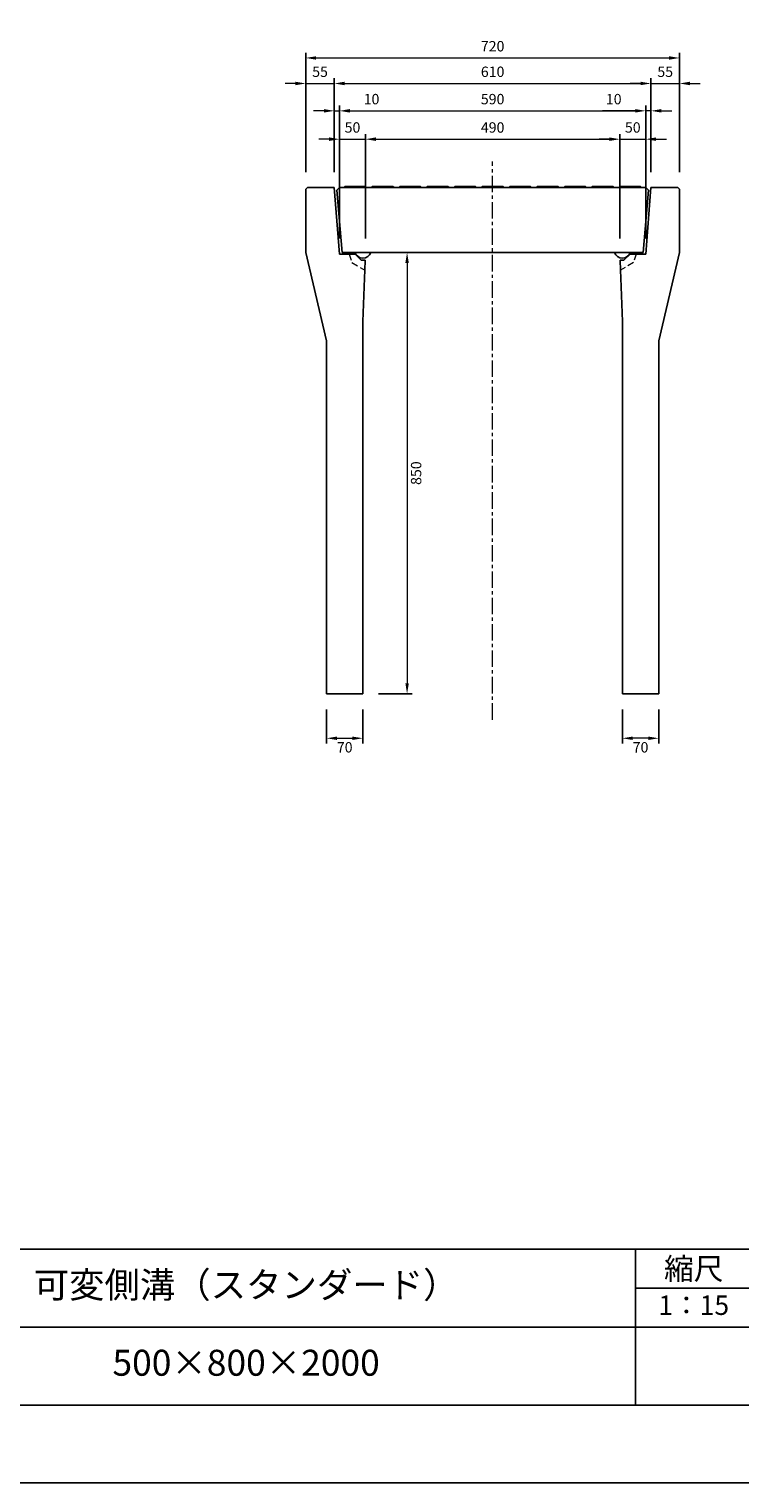
# Model space of a CAD drawing. Units: millimetres. Extents: x 83 to 6383, y 89 to 4544.
# Drawn here: x 3040 to 4409, y 89 to 2889 of the extents above; entities that cross this region are included whole.
import ezdxf

# ---------------------------------------------------------------- set-up
doc = ezdxf.new("R2010")
doc.units = ezdxf.units.MM
doc.linetypes.add('CENTER', pattern=[50.8, 31.75, -6.35, 6.35, -6.35])
doc.linetypes.add('DASHED', pattern=[19.05, 12.7, -6.35])
doc.layers.get('DEFPOINTS').update_dxf_attribs({"color": 1})
for name, color, linetype, lineweight in [('センター', 4, 'CENTER', 15), ('寸法', 7, 'Continuous', 15), ('影', 5, 'DASHED', 15)]:
    doc.layers.add(name, color=color, linetype=linetype, lineweight=lineweight)
for name, color, linetype in [('全体文字', 7, 'Continuous'), ('図', 7, 'Continuous'), ('外枠', 7, 'Continuous'), ('題', 7, 'Continuous')]:
    doc.layers.add(name, color=color, linetype=linetype)
doc.styles.get("Standard").update_dxf_attribs({"font": 'txt.shx', "bigfont": 'extfont2.shx'})
doc.dimstyles.new('ISO-25', dxfattribs={"dimtxt": 2.5, "dimasz": 2.5, "dimexe": 1.25, "dimexo": 0.625, "dimtad": 2, "dimtxsty": 'Standard', "dimcen": 2.5, "dimadec": 0, "dimazin": 0, "dimtfac": 1, "dimtmove": 0, "dimatfit": 1, "dimfxl": 0, "dimarcsym": 0})

# ---------------------------------------------------------------- blocks, each defined once
blk = doc.blocks.new('*D3')
at = {"layer": 'DEFPOINTS', "color": 0}
for p in [(3698, 2458.9), (3682.8, 1608.9), (3768, 1608.9)]:
    blk.add_point(p, dxfattribs=at)
at = {"layer": '寸法', "color": 0, "lineweight": -2}
for p, q in [((3728, 2458.9), (3778, 2458.9)), ((3712.8, 1608.9), (3778, 1608.9))]:
    blk.add_line(p, q, dxfattribs=at)
at = {"layer": '寸法', "color": 0}
blk.add_line((3768, 2438.9), (3768, 1628.9), dxfattribs=at)
for points in [[(3764.7, 2438.9), (3771.3, 2438.9), (3768, 2458.9)], [(3764.7, 1628.9), (3771.3, 1628.9), (3768, 1608.9)]]:
    blk.add_solid(points, dxfattribs=at)
at = {"layer": '寸法', "color": 0, "insert": (3788, 2033.9), "char_height": 20, "attachment_point": 5, "rotation": 90}
blk.add_mtext('850', dxfattribs=at)
blk = doc.blocks.new('*D4')
at = {"layer": 'DEFPOINTS', "color": 0}
for p in [(3627.8, 2784.4), (3572.8, 2583.9), (3627.8, 2583.9)]:
    blk.add_point(p, dxfattribs=at)
at = {"layer": '寸法', "color": 0}
for p, q in [((3552.8, 2784.4), (3532.8, 2784.4)), ((3572.8, 2784.4), (3627.8, 2784.4)), ((3647.8, 2784.4), (3667.8, 2784.4))]:
    blk.add_line(p, q, dxfattribs=at)
at = {"layer": '寸法', "color": 0, "lineweight": -2}
for p, q in [((3572.8, 2613.9), (3572.8, 2794.4)), ((3627.8, 2613.9), (3627.8, 2794.4))]:
    blk.add_line(p, q, dxfattribs=at)
at = {"layer": '寸法', "color": 0}
for points in [[(3552.8, 2787.8), (3552.8, 2781.1), (3572.8, 2784.4)], [(3647.8, 2787.8), (3647.8, 2781.1), (3627.8, 2784.4)]]:
    blk.add_solid(points, dxfattribs=at)
at = {"layer": '寸法', "color": 0, "insert": (3600.3, 2804.4), "char_height": 20, "attachment_point": 5}
blk.add_mtext('55', dxfattribs=at)
blk = doc.blocks.new('*D5')
at = {"layer": 'DEFPOINTS', "color": 0}
for p in [(3637.8, 2731.7), (3627.8, 2583.9), (3637.8, 2455.9)]:
    blk.add_point(p, dxfattribs=at)
at = {"layer": '寸法', "color": 0}
for p, q in [((3607.8, 2731.7), (3587.8, 2731.7)), ((3627.8, 2731.7), (3637.8, 2731.7)), ((3657.8, 2731.7), (3721.1, 2731.7))]:
    blk.add_line(p, q, dxfattribs=at)
at = {"layer": '寸法', "color": 0, "lineweight": -2}
for p, q in [((3627.8, 2613.9), (3627.8, 2741.7)), ((3637.8, 2485.9), (3637.8, 2741.7))]:
    blk.add_line(p, q, dxfattribs=at)
at = {"layer": '寸法', "color": 0}
for points in [[(3607.8, 2735.1), (3607.8, 2728.4), (3627.8, 2731.7)], [(3657.8, 2735.1), (3657.8, 2728.4), (3637.8, 2731.7)]]:
    blk.add_solid(points, dxfattribs=at)
at = {"layer": '寸法', "color": 0, "insert": (3699.5, 2751.7), "char_height": 20, "attachment_point": 5}
blk.add_mtext('10', dxfattribs=at)
blk = doc.blocks.new('*D6')
at = {"layer": 'DEFPOINTS', "color": 0}
for p in [(3687.8, 2677.1), (3637.8, 2455.9), (3687.8, 2455.9)]:
    blk.add_point(p, dxfattribs=at)
at = {"layer": '寸法', "color": 0}
for p, q in [((3617.8, 2677.1), (3597.8, 2677.1)), ((3637.8, 2677.1), (3687.8, 2677.1)), ((3707.8, 2677.1), (3727.8, 2677.1))]:
    blk.add_line(p, q, dxfattribs=at)
at = {"layer": '寸法', "color": 0, "lineweight": -2}
for p, q in [((3637.8, 2485.9), (3637.8, 2687.1)), ((3687.8, 2485.9), (3687.8, 2687.1))]:
    blk.add_line(p, q, dxfattribs=at)
at = {"layer": '寸法', "color": 0}
for points in [[(3617.8, 2680.5), (3617.8, 2673.8), (3637.8, 2677.1)], [(3707.8, 2680.5), (3707.8, 2673.8), (3687.8, 2677.1)]]:
    blk.add_solid(points, dxfattribs=at)
at = {"layer": '寸法', "color": 0, "insert": (3662.8, 2697.1), "char_height": 20, "attachment_point": 5}
blk.add_mtext('50', dxfattribs=at)
blk = doc.blocks.new('*D7')
at = {"layer": 'DEFPOINTS', "color": 0}
for p in [(4227.8, 2677.1), (4177.8, 2455.9), (4227.8, 2455.9)]:
    blk.add_point(p, dxfattribs=at)
at = {"layer": '寸法', "color": 0}
for p, q in [((4157.8, 2677.1), (4137.8, 2677.1)), ((4177.8, 2677.1), (4227.8, 2677.1)), ((4247.8, 2677.1), (4267.8, 2677.1))]:
    blk.add_line(p, q, dxfattribs=at)
at = {"layer": '寸法', "color": 0, "lineweight": -2}
for p, q in [((4177.8, 2485.9), (4177.8, 2687.1)), ((4227.8, 2485.9), (4227.8, 2687.1))]:
    blk.add_line(p, q, dxfattribs=at)
at = {"layer": '寸法', "color": 0}
for points in [[(4157.8, 2680.5), (4157.8, 2673.8), (4177.8, 2677.1)], [(4247.8, 2680.5), (4247.8, 2673.8), (4227.8, 2677.1)]]:
    blk.add_solid(points, dxfattribs=at)
at = {"layer": '寸法', "color": 0, "insert": (4202.8, 2697.1), "char_height": 20, "attachment_point": 5}
blk.add_mtext('50', dxfattribs=at)
blk = doc.blocks.new('*D8')
at = {"layer": 'DEFPOINTS', "color": 0}
for p in [(4177.8, 2677.1), (3687.8, 2455.9), (4177.8, 2455.9)]:
    blk.add_point(p, dxfattribs=at)
at = {"layer": '寸法', "color": 0, "lineweight": -2}
for p, q in [((3687.8, 2485.9), (3687.8, 2687.1)), ((4177.8, 2485.9), (4177.8, 2687.1))]:
    blk.add_line(p, q, dxfattribs=at)
at = {"layer": '寸法', "color": 0}
blk.add_line((3707.8, 2677.1), (4157.8, 2677.1), dxfattribs=at)
for points in [[(3707.8, 2680.5), (3707.8, 2673.8), (3687.8, 2677.1)], [(4157.8, 2680.5), (4157.8, 2673.8), (4177.8, 2677.1)]]:
    blk.add_solid(points, dxfattribs=at)
at = {"layer": '寸法', "color": 0, "insert": (3932.8, 2697.1), "char_height": 20, "attachment_point": 5}
blk.add_mtext('490', dxfattribs=at)
blk = doc.blocks.new('*D9')
at = {"layer": 'DEFPOINTS', "color": 0}
for p in [(4227.8, 2731.7), (3637.8, 2455.9), (4227.8, 2455.9)]:
    blk.add_point(p, dxfattribs=at)
at = {"layer": '寸法', "color": 0, "lineweight": -2}
for p, q in [((3637.8, 2485.9), (3637.8, 2741.7)), ((4227.8, 2485.9), (4227.8, 2741.7))]:
    blk.add_line(p, q, dxfattribs=at)
at = {"layer": '寸法', "color": 0}
blk.add_line((3657.8, 2731.7), (4207.8, 2731.7), dxfattribs=at)
for points in [[(3657.8, 2735.1), (3657.8, 2728.4), (3637.8, 2731.7)], [(4207.8, 2735.1), (4207.8, 2728.4), (4227.8, 2731.7)]]:
    blk.add_solid(points, dxfattribs=at)
at = {"layer": '寸法', "color": 0, "insert": (3932.8, 2751.7), "char_height": 20, "attachment_point": 5}
blk.add_mtext('590', dxfattribs=at)
blk = doc.blocks.new('*D10')
at = {"layer": 'DEFPOINTS', "color": 0}
for p in [(4237.8, 2731.7), (4237.8, 2583.9), (4227.8, 2455.9)]:
    blk.add_point(p, dxfattribs=at)
at = {"layer": '寸法', "color": 0}
for p, q in [((4207.8, 2731.7), (4144.5, 2731.7)), ((4237.8, 2731.7), (4227.8, 2731.7)), ((4257.8, 2731.7), (4277.8, 2731.7))]:
    blk.add_line(p, q, dxfattribs=at)
at = {"layer": '寸法', "color": 0, "lineweight": -2}
for p, q in [((4227.8, 2485.9), (4227.8, 2741.7)), ((4237.8, 2613.9), (4237.8, 2741.7))]:
    blk.add_line(p, q, dxfattribs=at)
at = {"layer": '寸法', "color": 0}
for points in [[(4207.8, 2735.1), (4207.8, 2728.4), (4227.8, 2731.7)], [(4257.8, 2735.1), (4257.8, 2728.4), (4237.8, 2731.7)]]:
    blk.add_solid(points, dxfattribs=at)
at = {"layer": '寸法', "color": 0, "insert": (4166.1, 2751.7), "char_height": 20, "attachment_point": 5}
blk.add_mtext('10', dxfattribs=at)
blk = doc.blocks.new('*D11')
at = {"layer": 'DEFPOINTS', "color": 0}
for p in [(4237.8, 2784.4), (3627.8, 2583.9), (4237.8, 2583.9)]:
    blk.add_point(p, dxfattribs=at)
at = {"layer": '寸法', "color": 0, "lineweight": -2}
for p, q in [((3627.8, 2613.9), (3627.8, 2794.4)), ((4237.8, 2613.9), (4237.8, 2794.4))]:
    blk.add_line(p, q, dxfattribs=at)
at = {"layer": '寸法', "color": 0}
blk.add_line((3647.8, 2784.4), (4217.8, 2784.4), dxfattribs=at)
for points in [[(3647.8, 2787.8), (3647.8, 2781.1), (3627.8, 2784.4)], [(4217.8, 2787.8), (4217.8, 2781.1), (4237.8, 2784.4)]]:
    blk.add_solid(points, dxfattribs=at)
at = {"layer": '寸法', "color": 0, "insert": (3932.8, 2804.4), "char_height": 20, "attachment_point": 5}
blk.add_mtext('610', dxfattribs=at)
blk = doc.blocks.new('*D12')
at = {"layer": 'DEFPOINTS', "color": 0}
for p in [(4292.8, 2784.4), (4237.8, 2583.9), (4292.8, 2583.9)]:
    blk.add_point(p, dxfattribs=at)
at = {"layer": '寸法', "color": 0}
for p, q in [((4217.8, 2784.4), (4197.8, 2784.4)), ((4237.8, 2784.4), (4292.8, 2784.4)), ((4312.8, 2784.4), (4332.8, 2784.4))]:
    blk.add_line(p, q, dxfattribs=at)
at = {"layer": '寸法', "color": 0, "lineweight": -2}
for p, q in [((4237.8, 2613.9), (4237.8, 2794.4)), ((4292.8, 2613.9), (4292.8, 2794.4))]:
    blk.add_line(p, q, dxfattribs=at)
at = {"layer": '寸法', "color": 0}
for points in [[(4217.8, 2787.8), (4217.8, 2781.1), (4237.8, 2784.4)], [(4312.8, 2787.8), (4312.8, 2781.1), (4292.8, 2784.4)]]:
    blk.add_solid(points, dxfattribs=at)
at = {"layer": '寸法', "color": 0, "insert": (4265.3, 2804.4), "char_height": 20, "attachment_point": 5}
blk.add_mtext('55', dxfattribs=at)
blk = doc.blocks.new('*D77')
at = {"layer": 'DEFPOINTS', "color": 0}
for p in [(4292.8, 2833.6), (3572.8, 2583.9), (4292.8, 2583.9)]:
    blk.add_point(p, dxfattribs=at)
at = {"layer": '寸法', "color": 0, "lineweight": -2}
for p, q in [((3572.8, 2613.9), (3572.8, 2843.6)), ((4292.8, 2613.9), (4292.8, 2843.6))]:
    blk.add_line(p, q, dxfattribs=at)
at = {"layer": '寸法', "color": 0}
blk.add_line((3592.8, 2833.6), (4272.8, 2833.6), dxfattribs=at)
for points in [[(3592.8, 2836.9), (3592.8, 2830.2), (3572.8, 2833.6)], [(4272.8, 2836.9), (4272.8, 2830.2), (4292.8, 2833.6)]]:
    blk.add_solid(points, dxfattribs=at)
at = {"layer": '寸法', "color": 0, "insert": (3932.8, 2853.6), "char_height": 20, "attachment_point": 5}
blk.add_mtext('720', dxfattribs=at)
blk = doc.blocks.new('*D78')
at = {"layer": 'DEFPOINTS', "color": 0}
for p in [(3612.8, 1608.9), (3682.8, 1608.9), (3682.8, 1523.2)]:
    blk.add_point(p, dxfattribs=at)
at = {"layer": '寸法', "color": 0, "lineweight": -2}
for p, q in [((3612.8, 1578.9), (3612.8, 1513.2)), ((3682.8, 1578.9), (3682.8, 1513.2))]:
    blk.add_line(p, q, dxfattribs=at)
at = {"layer": '寸法', "color": 0}
blk.add_line((3632.8, 1523.2), (3662.8, 1523.2), dxfattribs=at)
for points in [[(3632.8, 1526.5), (3632.8, 1519.9), (3612.8, 1523.2)], [(3662.8, 1526.5), (3662.8, 1519.9), (3682.8, 1523.2)]]:
    blk.add_solid(points, dxfattribs=at)
at = {"layer": '寸法', "color": 0, "insert": (3647.8, 1503.2), "char_height": 20, "attachment_point": 5}
blk.add_mtext('70', dxfattribs=at)
blk = doc.blocks.new('*D79')
at = {"layer": 'DEFPOINTS', "color": 0}
for p in [(4182.8, 1608.9), (4252.8, 1608.9), (4182.8, 1523.2)]:
    blk.add_point(p, dxfattribs=at)
at = {"layer": '寸法', "color": 0, "lineweight": -2}
for p, q in [((4182.8, 1578.9), (4182.8, 1513.2)), ((4252.8, 1578.9), (4252.8, 1513.2))]:
    blk.add_line(p, q, dxfattribs=at)
at = {"layer": '寸法', "color": 0}
blk.add_line((4232.8, 1523.2), (4202.8, 1523.2), dxfattribs=at)
for points in [[(4202.8, 1526.5), (4202.8, 1519.9), (4182.8, 1523.2)], [(4232.8, 1526.5), (4232.8, 1519.9), (4252.8, 1523.2)]]:
    blk.add_solid(points, dxfattribs=at)
at = {"layer": '寸法', "color": 0, "insert": (4217.8, 1503.2), "char_height": 20, "attachment_point": 5}
blk.add_mtext('70', dxfattribs=at)

msp = doc.modelspace()

# ---------------------------------------------------------------- linework, layer by layer
at = {"layer": 'DEFPOINTS'}
msp.add_lwpolyline([(82.8, 88.909), (6382.8, 88.909), (6382.8, 4543.909), (82.8, 4543.909)], close=True, dxfattribs=at)
at = {"layer": 'センター'}
msp.add_line((3932.8, 1558.909), (3932.8, 2633.909), dxfattribs=at)
at = {"layer": '全体文字'}
for points in [[(2707.8, 388.909), (4207.8, 388.909), (4207.8, 538.909), (2707.8, 538.909)], [(4207.8, 538.909), (4432.8, 538.909), (4432.8, 463.909), (4207.8, 463.909)], [(4207.8, 388.909), (4432.8, 388.909), (4432.8, 463.909), (4207.8, 463.909)], [(2707.8, 238.909), (4207.8, 238.909), (4207.8, 388.909), (2707.8, 388.909)]]:
    msp.add_lwpolyline(points, close=True, dxfattribs=at)
at = {"layer": '図'}
for p, q in [((3572.8, 2580.909), (3575.8, 2583.909)), ((3572.8, 2458.909), (3572.8, 2580.909)), ((3575.8, 2583.909), (3627.8, 2583.909)), ((3632.8, 2578.909), (3637.8, 2583.909)), ((3632.8, 2578.909), (3642.8, 2458.909)), ((3637.8, 2583.909), (4227.8, 2583.909)), ((3645.8, 2583.909), (3647.8, 2585.909)), ((3647.8, 2585.909), (3687.8, 2585.909)), ((3689.8, 2583.909), (3687.8, 2585.909)), ((3698.8, 2583.909), (3700.8, 2585.909)), ((3700.8, 2585.909), (3740.8, 2585.909)), ((3742.8, 2583.909), (3740.8, 2585.909)), ((3751.8, 2583.909), (3753.8, 2585.909)), ((3753.8, 2585.909), (3793.8, 2585.909)), ((3795.8, 2583.909), (3793.8, 2585.909)), ((3804.8, 2583.909), (3806.8, 2585.909)), ((3806.8, 2585.909), (3846.8, 2585.909)), ((3848.8, 2583.909), (3846.8, 2585.909)), ((3857.8, 2583.909), (3859.8, 2585.909)), ((3859.8, 2585.909), (3899.8, 2585.909)), ((3901.8, 2583.909), (3899.8, 2585.909)), ((3910.8, 2583.909), (3912.8, 2585.909)), ((3912.8, 2585.909), (3952.8, 2585.909)), ((3954.8, 2583.909), (3952.8, 2585.909)), ((3963.8, 2583.909), (3965.8, 2585.909)), ((3965.8, 2585.909), (4005.8, 2585.909)), ((4007.8, 2583.909), (4005.8, 2585.909)), ((4016.8, 2583.909), (4018.8, 2585.909)), ((4018.8, 2585.909), (4058.8, 2585.909)), ((4060.8, 2583.909), (4058.8, 2585.909)), ((4069.8, 2583.909), (4071.8, 2585.909)), ((4071.8, 2585.909), (4111.8, 2585.909)), ((4113.8, 2583.909), (4111.8, 2585.909)), ((4122.8, 2583.909), (4124.8, 2585.909)), ((4124.8, 2585.909), (4164.8, 2585.909)), ((4166.8, 2583.909), (4164.8, 2585.909)), ((4175.8, 2583.909), (4177.8, 2585.909)), ((4177.8, 2585.909), (4217.8, 2585.909)), ((4219.8, 2583.909), (4217.8, 2585.909)), ((4232.8, 2578.909), (4222.8, 2458.909)), ((4232.8, 2578.909), (4227.8, 2583.909)), ((4289.8, 2583.909), (4237.8, 2583.909)), ((4292.8, 2580.909), (4289.8, 2583.909)), ((4292.8, 2458.909), (4292.8, 2580.909)), ((3612.8, 2288.909), (3572.8, 2458.909)), ((3642.8, 2458.909), (4222.8, 2458.909)), ((4252.8, 2288.909), (4292.8, 2458.909)), ((3682.8, 2325.909), (3686, 2409.109)), ((4182.8, 2325.909), (4179.6, 2409.109)), ((3682.8, 1608.909), (3682.8, 2325.909)), ((4182.8, 1608.909), (4182.8, 2325.909)), ((3612.8, 1608.909), (3612.8, 2288.909)), ((4252.8, 1608.909), (4252.8, 2288.909)), ((3682.8, 1608.909), (3612.8, 1608.909)), ((4182.8, 1608.909), (4252.8, 1608.909))]:
    msp.add_line(p, q, dxfattribs=at)
at = {"layer": '図', "ltscale": 0.5}
for p, q in [((3627.8, 2583.909), (3637.8, 2455.909)), ((4237.8, 2583.909), (4227.8, 2455.909)), ((3637.8, 2455.909), (3667.7, 2455.909)), ((3679.7, 2443.909), (3667.7, 2455.909)), ((3687.3, 2443.909), (3679.7, 2443.909)), ((3686.6, 2424.909), (3687.3, 2443.909)), ((4178.3, 2443.909), (4185.9, 2443.909)), ((4179, 2424.909), (4178.3, 2443.909)), ((4185.9, 2443.909), (4197.9, 2455.909)), ((4227.8, 2455.909), (4197.9, 2455.909)), ((3686, 2409.109), (3686.6, 2424.909)), ((4179.6, 2409.109), (4179, 2424.909))]:
    msp.add_line(p, q, dxfattribs=at)
at = {"layer": '図'}
for centre in [(3682.8, 2463.909), (4182.8, 2463.909)]:
    msp.add_arc(centre, 16, 198.209957, 341.790043, dxfattribs=at)
at = {"layer": '影'}
for p, q in [((3656.3, 2455.909), (3661.3, 2439.909)), ((3661.3, 2439.909), (3686.6, 2424.909)), ((4204.3, 2439.909), (4179, 2424.909)), ((4209.3, 2455.909), (4204.3, 2439.909))]:
    msp.add_line(p, q, dxfattribs=at)
at = {"layer": '題'}
msp.add_lwpolyline([(382.8, 238.909), (6232.8, 238.909), (6232.8, 4393.909), (382.8, 4393.909)], close=True, dxfattribs=at)

# ---------------------------------------------------------------- texts
at = {"layer": '全体文字', "insert": (4320.3, 426.409), "char_height": 37.5, "width": 225, "attachment_point": 5}
msp.add_mtext('1：15', dxfattribs=at)
at = {"layer": '図', "char_height": 50, "width": 1500, "attachment_point": 5}
for s, insert in [('可変側溝（スタンダード）', (3457.8, 463.909)), ('500×800×2000', (3457.8, 313.909))]:
    msp.add_mtext(s, dxfattribs=dict(at, insert=insert))
at = {"layer": '外枠', "insert": (4320.3, 501.409), "char_height": 42, "width": 225, "attachment_point": 5}
msp.add_mtext('{\\fHGSeikaishotaiPRO|b0|i0|c128|p66;縮尺}', dxfattribs=at)

# ---------------------------------------------------------------- dimensions: what is measured, and where the dimension line sits
at = {"layer": '寸法'}
for base, p1, p2, override, picture, middle in [((4292.8, 2833.573), (3572.8, 2583.909), (4292.8, 2583.909), {"dimtxt": 20, "dimasz": 20, "dimexe": 10, "dimexo": 30, "dimgap": 10, "dimlwd": 65535}, '*D77', (3932.8, 2853.573)), ((4237.8, 2784.425), (3627.8, 2583.909), (4237.8, 2583.909), {"dimtxt": 20, "dimasz": 20, "dimexe": 10, "dimexo": 30, "dimgap": 10, "dimtad": 2, "dimlwd": 65535}, '*D11', (3932.8, 2804.425)), ((4227.8, 2731.729), (3637.8, 2455.909), (4227.8, 2455.909), {"dimtxt": 20, "dimasz": 20, "dimexe": 10, "dimexo": 30, "dimgap": 10, "dimtad": 2, "dimlwd": 65535}, '*D9', (3932.8, 2751.729)), ((4177.8, 2677.144), (3687.8, 2455.909), (4177.8, 2455.909), {"dimtxt": 20, "dimasz": 20, "dimexe": 10, "dimexo": 30, "dimgap": 10, "dimtad": 2, "dimlwd": 65535}, '*D8', (3932.8, 2697.144)), ((3682.8, 1523.195), (3612.8, 1608.909), (3682.8, 1608.909), {"dimtxt": 20, "dimasz": 20, "dimexe": 10, "dimexo": 30, "dimgap": 10, "dimtad": 2, "dimlwd": 65535}, '*D78', (3647.8, 1503.195))]:
    dim = msp.add_linear_dim(base=base, p1=p1, p2=p2, dimstyle='ISO-25', override=override, dxfattribs=at)
    dim.commit()
    dim.dimension.update_dxf_attribs({"geometry": picture, "text_midpoint": middle})
dim = msp.add_linear_dim(base=(3627.8, 2784.425), p1=(3572.8, 2583.909), p2=(3627.8, 2583.909), angle=0, dimstyle='ISO-25', override={"dimtxt": 20, "dimasz": 20, "dimexe": 10, "dimexo": 30, "dimgap": 10, "dimtad": 2, "dimlwd": 65535}, dxfattribs=at)
dim.commit()
dim.dimension.update_dxf_attribs({"geometry": '*D4', "text_midpoint": (3600.3, 2784.425), "dimtype": 161})
for base, p1, p2, override, picture, middle in [((4292.8, 2784.425), (4237.8, 2583.909), (4292.8, 2583.909), {"dimtxt": 20, "dimasz": 20, "dimexe": 10, "dimexo": 30, "dimgap": 10, "dimtad": 2, "dimlwd": 65535}, '*D12', (4265.3, 2784.425)), ((3637.8, 2731.729), (3627.8, 2583.909), (3637.8, 2455.909), {"dimtxt": 20, "dimasz": 20, "dimexe": 10, "dimexo": 30, "dimgap": 10, "dimtad": 2, "dimlwd": 65535}, '*D5', (3699.467, 2731.729)), ((4237.8, 2731.729), (4227.8, 2455.909), (4237.8, 2583.909), {"dimtxt": 20, "dimasz": 20, "dimexe": 10, "dimexo": 30, "dimgap": 10, "dimtad": 2, "dimtoh": 1, "dimlwd": 65535}, '*D10', (4166.133, 2731.729)), ((3687.8, 2677.144), (3637.8, 2455.909), (3687.8, 2455.909), {"dimtxt": 20, "dimasz": 20, "dimexe": 10, "dimexo": 30, "dimgap": 10, "dimtad": 2, "dimlwd": 65535}, '*D6', (3662.8, 2677.144)), ((4227.8, 2677.144), (4177.8, 2455.909), (4227.8, 2455.909), {"dimtxt": 20, "dimasz": 20, "dimexe": 10, "dimexo": 30, "dimgap": 10, "dimtad": 2, "dimlwd": 65535}, '*D7', (4202.8, 2677.144))]:
    dim = msp.add_linear_dim(base=base, p1=p1, p2=p2, dimstyle='ISO-25', override=override, dxfattribs=at)
    dim.commit()
    dim.dimension.update_dxf_attribs({"geometry": picture, "text_midpoint": middle, "dimtype": 160})
for base, p1, p2, angle, override, picture, middle in [((3767.999, 1608.909), (3697.999, 2458.909), (3682.8, 1608.909), 90, {"dimtxt": 20, "dimasz": 20, "dimexe": 10, "dimexo": 30, "dimgap": 10, "dimlwd": 65535}, '*D3', (3787.999, 2033.909)), ((4182.8, 1523.195), (4252.8, 1608.909), (4182.8, 1608.909), 180, {"dimtxt": 20, "dimasz": 20, "dimexe": 10, "dimexo": 30, "dimgap": 10, "dimtad": 2, "dimlwd": 65535}, '*D79', (4217.8, 1503.195))]:
    dim = msp.add_linear_dim(base=base, p1=p1, p2=p2, angle=angle, dimstyle='ISO-25', override=override, dxfattribs=at)
    dim.commit()
    dim.dimension.update_dxf_attribs({"geometry": picture, "text_midpoint": middle})

doc.saveas('drawing.dxf')
